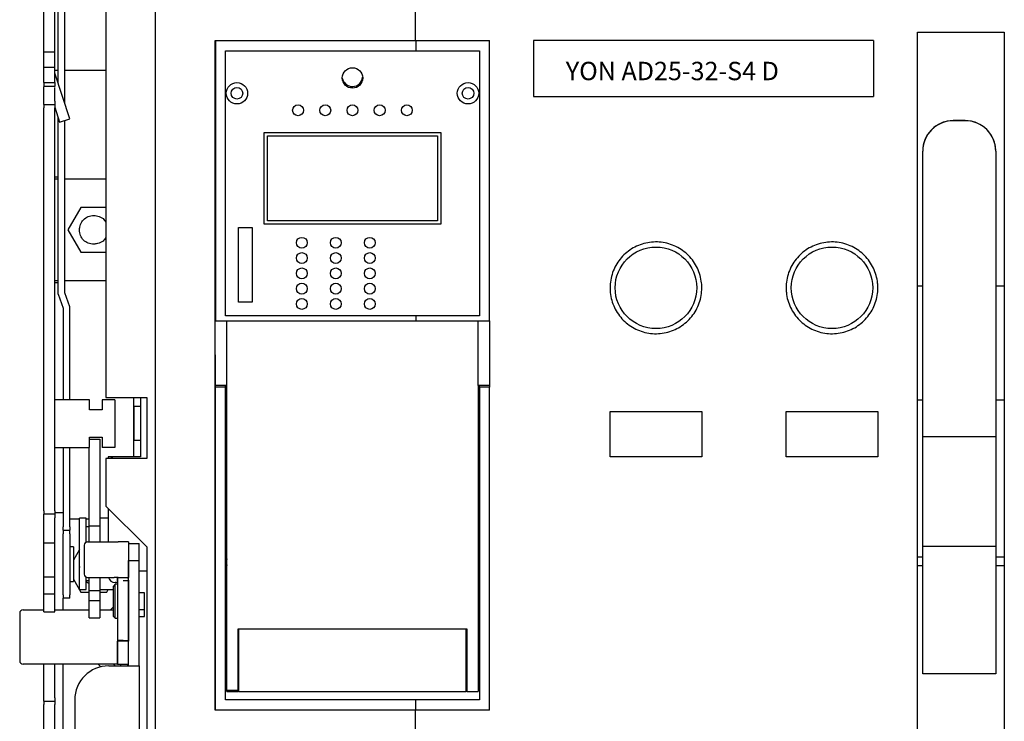
# Model space of a CAD drawing. Units: millimetres. Extents: x -23 to 5225, y -8281 to 7251.
# Drawn here: x 1559 to 1849, y -1192 to -985 of the extents above; entities that cross this region are included whole.
import ezdxf

# ---------------------------------------------------------------- set-up
doc = ezdxf.new("R2010")
doc.units = ezdxf.units.MM
doc.layers.add('Основные линии', color=7, linetype='Continuous', lineweight=70)

msp = doc.modelspace()

# ---------------------------------------------------------------- linework, layer by layer
at = {"lineweight": -2}
for p, q in [((1566.29, -994.76), (1566.29, -956.45)), ((1569.49, -994.76), (1569.49, -956.45)), ((1584.58, -957.45), (1584.58, -1096.45)), ((1570.49, -1003.88), (1570.49, -976.28)), ((1572.49, -1009.92), (1572.49, -976.28)), ((1599.01, -979.45), (1599.01, -1257.45)), ((1675.58, -979.45), (1675.58, -991.45)), ((1823.41, -988.95), (1848.91, -988.95)), ((1823.41, -1245.95), (1823.41, -988.95)), ((1848.91, -988.95), (1848.91, -1245.95)), ((1616.66, -1188.45), (1616.66, -991.45)), ((1616.66, -991.45), (1616.76, -991.45)), ((1616.76, -991.45), (1616.76, -1073.95)), ((1616.76, -991.45), (1675.76, -991.45)), ((1675.76, -991.45), (1675.76, -994.45)), ((1675.76, -991.45), (1697.46, -991.45)), ((1697.46, -1073.95), (1697.46, -991.45)), ((1566.29, -994.76), (1569.49, -994.76)), ((1566.29, -999.25), (1566.29, -994.76)), ((1569.49, -999.25), (1569.49, -994.76)), ((1619.76, -1072.45), (1619.76, -994.45)), ((1619.76, -994.45), (1675.76, -994.45)), ((1675.76, -994.45), (1694.46, -994.45)), ((1694.46, -994.45), (1694.46, -1072.45)), ((1566.29, -999.25), (1569.49, -999.25)), ((1566.29, -1003.75), (1566.29, -999.25)), ((1569.49, -1003.75), (1569.49, -999.25)), ((1573.99, -1014.45), (1569.54, -1001.01)), ((1572.49, -1000.15), (1584.58, -1000.15)), ((1566.29, -1003.75), (1569.49, -1003.75)), ((1566.29, -1003.75), (1566.29, -1004.92)), ((1569.49, -1004.92), (1566.29, -1004.92)), ((1566.29, -1009.25), (1566.29, -1005.1)), ((1569.49, -1003.75), (1569.49, -1004.92)), ((1569.49, -1009.25), (1569.49, -1005.27)), ((1566.29, -1010.25), (1569.49, -1010.25)), ((1569.49, -1011.04), (1570.95, -1015.46)), ((1566.29, -1129.85), (1566.29, -1011.25)), ((1569.49, -1129.85), (1569.49, -1011.25)), ((1570.49, -1066.03), (1570.49, -1014.06)), ((1570.95, -1015.46), (1573.99, -1014.45)), ((1572.49, -1065.68), (1572.49, -1014.95)), ((1837.4, -1014.99), (1833.9, -1014.99)), ((1837.4, -1015.02), (1833.9, -1015.02)), ((1631.11, -1018.45), (1683.11, -1018.45)), ((1631.11, -1045.45), (1631.11, -1018.45)), ((1632.11, -1044.45), (1632.11, -1019.45)), ((1632.11, -1019.45), (1682.11, -1019.45)), ((1682.11, -1019.45), (1682.11, -1044.45)), ((1683.11, -1018.45), (1683.11, -1045.45)), ((1824.9, -1024.02), (1824.9, -1023.98)), ((1824.9, -1108.09), (1824.9, -1024.02)), ((1846.4, -1023.98), (1846.4, -1024.02)), ((1846.4, -1024.02), (1846.4, -1108.09)), ((1569.49, -1032.15), (1570.49, -1032.15)), ((1572.49, -1032.15), (1584.58, -1032.15)), ((1577.18, -1040.55), (1573.37, -1047.15)), ((1584.58, -1040.55), (1577.18, -1040.55)), ((1683.11, -1045.45), (1631.11, -1045.45)), ((1682.11, -1044.45), (1632.11, -1044.45)), ((1573.37, -1047.15), (1577.18, -1053.75)), ((1576.74, -1047.15), (1576.93, -1046.22)), ((1623.61, -1046.45), (1627.61, -1046.45)), ((1623.61, -1068.45), (1623.61, -1046.45)), ((1627.61, -1046.45), (1627.61, -1068.45)), ((1582.62, -1051.08), (1580.99, -1051.4)), ((1577.18, -1053.75), (1584.58, -1053.75)), ((1570.49, -1062.15), (1569.49, -1062.15)), ((1584.58, -1062.15), (1572.49, -1062.15)), ((1570.49, -1066.03), (1571.99, -1070.15)), ((1573.99, -1069.8), (1572.49, -1065.68)), ((1823.41, -1063.58), (1824.9, -1063.58)), ((1846.4, -1063.58), (1848.91, -1063.58)), ((1627.61, -1068.45), (1623.61, -1068.45)), ((1571.99, -1070.15), (1571.99, -1097.15)), ((1573.99, -1097.15), (1573.99, -1069.8)), ((1616.66, -1073.95), (1616.76, -1073.95)), ((1616.76, -1073.95), (1675.76, -1073.95)), ((1675.76, -1072.45), (1619.76, -1072.45)), ((1620.11, -1092.95), (1620.11, -1073.95)), ((1675.76, -1072.45), (1675.76, -1073.95)), ((1694.46, -1072.45), (1675.76, -1072.45)), ((1675.76, -1073.95), (1697.46, -1073.95)), ((1694.11, -1092.95), (1694.11, -1073.95)), ((1697.46, -1073.95), (1697.46, -1093.45)), ((1616.81, -1083.95), (1616.66, -1083.95)), ((1616.76, -1093.45), (1616.76, -1083.95)), ((1616.81, -1092.95), (1616.81, -1083.95)), ((1616.76, -1188.45), (1616.76, -1093.45)), ((1619.76, -1093.45), (1616.76, -1093.45)), ((1620.11, -1092.95), (1616.81, -1092.95)), ((1619.76, -1093.45), (1619.76, -1092.95)), ((1619.76, -1185.45), (1619.76, -1093.45)), ((1620.11, -1182.66), (1620.11, -1092.95)), ((1697.41, -1092.95), (1694.11, -1092.95)), ((1694.11, -1092.95), (1694.11, -1182.95)), ((1694.46, -1093.45), (1694.46, -1092.95)), ((1694.46, -1093.45), (1694.46, -1185.45)), ((1697.46, -1093.45), (1694.46, -1093.45)), ((1697.46, -1188.45), (1697.46, -1093.45)), ((1579.69, -1097.15), (1569.49, -1097.15)), ((1579.69, -1100.15), (1579.69, -1097.15)), ((1587.19, -1097.15), (1583.49, -1097.15)), ((1583.49, -1097.15), (1583.49, -1100.15)), ((1584.58, -1096.45), (1596.58, -1096.45)), ((1587.19, -1097.15), (1587.19, -1111.15)), ((1592.69, -1096.45), (1592.69, -1113.95)), ((1594.74, -1096.45), (1594.74, -1113.95)), ((1596.58, -1096.45), (1596.58, -1114.45)), ((1824.9, -1097.23), (1823.41, -1097.23)), ((1848.91, -1097.23), (1846.4, -1097.23)), ((1583.49, -1100.15), (1579.69, -1100.15)), ((1594.74, -1099.15), (1592.91, -1099.15)), ((1592.91, -1109.15), (1592.91, -1099.15)), ((1732.89, -1113.91), (1732.89, -1100.61)), ((1732.89, -1100.61), (1759.89, -1100.61)), ((1759.89, -1100.61), (1759.89, -1113.91)), ((1784.69, -1100.61), (1811.69, -1100.61)), ((1784.69, -1113.91), (1784.69, -1100.61)), ((1811.69, -1100.61), (1811.69, -1113.91)), ((1579.69, -1111.15), (1579.69, -1108.15)), ((1579.69, -1108.15), (1583.49, -1108.15)), ((1579.69, -1108.75), (1582.79, -1108.75)), ((1582.79, -1108.75), (1582.79, -1112.75)), ((1583.49, -1108.15), (1583.49, -1111.15)), ((1594.74, -1109.15), (1592.91, -1109.15)), ((1846.4, -1108.09), (1824.9, -1108.09)), ((1824.9, -1140.36), (1824.9, -1108.09)), ((1846.4, -1108.09), (1846.4, -1140.36)), ((1569.49, -1111.15), (1579.69, -1111.15)), ((1571.99, -1111.15), (1571.99, -1134.55)), ((1573.99, -1134.55), (1573.99, -1111.15)), ((1579.59, -1112.75), (1579.59, -1111.15)), ((1587.19, -1111.15), (1583.49, -1111.15)), ((1579.59, -1134.25), (1579.59, -1112.75)), ((1582.79, -1112.75), (1582.79, -1134.25)), ((1584.58, -1114.45), (1584.58, -1128.45)), ((1596.58, -1114.45), (1584.58, -1114.45)), ((1587.24, -1113.95), (1585.24, -1113.95)), ((1585.24, -1113.95), (1585.24, -1114.45)), ((1594.74, -1113.95), (1587.24, -1113.95)), ((1759.89, -1113.91), (1732.89, -1113.91)), ((1811.69, -1113.91), (1784.69, -1113.91)), ((1584.58, -1128.45), (1596.58, -1140.45)), ((1585.24, -1129.11), (1585.24, -1138.95)), ((1569.49, -1130.85), (1566.29, -1130.85)), ((1566.29, -1139.25), (1566.29, -1131.85)), ((1571.99, -1130.39), (1569.49, -1130.39)), ((1569.49, -1139.25), (1569.49, -1131.85)), ((1573.99, -1132.15), (1576.79, -1132.15)), ((1578.79, -1131.95), (1576.79, -1131.95)), ((1576.79, -1132.19), (1576.79, -1131.95)), ((1576.79, -1152.95), (1576.79, -1132.19)), ((1578.79, -1132.19), (1578.79, -1131.95)), ((1578.79, -1132.15), (1579.59, -1132.15)), ((1578.79, -1139.04), (1578.79, -1132.19)), ((1585.24, -1131.95), (1582.79, -1131.95)), ((1571.99, -1135.55), (1571.99, -1134.55)), ((1571.99, -1135.55), (1573.99, -1135.55)), ((1571.99, -1135.55), (1571.99, -1136.55)), ((1573.99, -1134.55), (1573.99, -1135.55)), ((1573.99, -1136.55), (1573.99, -1135.55)), ((1579.59, -1134.55), (1578.79, -1134.55)), ((1579.59, -1138.95), (1579.59, -1134.25)), ((1579.59, -1134.25), (1582.79, -1134.25)), ((1582.79, -1134.25), (1582.79, -1138.95)), ((1571.99, -1154.55), (1571.99, -1136.55)), ((1573.99, -1136.55), (1573.99, -1154.55)), ((1566.29, -1139.25), (1569.49, -1139.25)), ((1566.29, -1149.25), (1566.29, -1139.25)), ((1569.49, -1149.25), (1569.49, -1139.25)), ((1574.99, -1140.45), (1573.99, -1140.45)), ((1574.99, -1140.45), (1574.99, -1150.65)), ((1576.79, -1141.23), (1574.99, -1144.35)), ((1578.19, -1139.95), (1578.19, -1148.45)), ((1579.19, -1138.95), (1586.99, -1138.95)), ((1587.01, -1138.95), (1588.19, -1138.95)), ((1591.19, -1138.95), (1588.19, -1138.95)), ((1591.19, -1138.95), (1591.19, -1149.45)), ((1591.19, -1139.45), (1594.39, -1139.45)), ((1594.39, -1144.45), (1594.39, -1139.45)), ((1596.58, -1140.45), (1596.58, -1257.45)), ((1846.4, -1140.36), (1824.9, -1140.36)), ((1824.9, -1177.77), (1824.9, -1140.36)), ((1846.4, -1140.36), (1846.4, -1177.77)), ((1694.11, -1144.02), (1694.25, -1144.95)), ((1824.9, -1143.5), (1823.41, -1143.5)), ((1848.91, -1143.5), (1846.4, -1143.5)), ((1576.79, -1146.9), (1576.93, -1146.22)), ((1591.19, -1144.45), (1594.39, -1144.45)), ((1591.19, -1175.45), (1591.19, -1144.45)), ((1594.39, -1175.45), (1594.39, -1144.45)), ((1694.25, -1144.95), (1694.11, -1145.89)), ((1823.41, -1145.95), (1824.9, -1145.95)), ((1846.4, -1145.95), (1848.91, -1145.95)), ((1566.29, -1149.25), (1569.49, -1149.25)), ((1566.29, -1154.25), (1566.29, -1149.25)), ((1569.49, -1154.25), (1569.49, -1149.25)), ((1574.99, -1149.96), (1577.18, -1153.75)), ((1578.79, -1152.95), (1578.79, -1149.37)), ((1579.19, -1149.45), (1586.99, -1149.45)), ((1579.59, -1153.25), (1579.59, -1149.45)), ((1582.79, -1149.45), (1582.79, -1153.25)), ((1588.19, -1149.45), (1587.01, -1149.45)), ((1587.99, -1150.45), (1587.99, -1149.45)), ((1588.19, -1149.45), (1591.19, -1149.45)), ((1594.39, -1147.45), (1596.58, -1147.45)), ((1573.99, -1150.65), (1574.99, -1150.65)), ((1576.79, -1152.95), (1578.79, -1152.95)), ((1578.79, -1150.35), (1579.59, -1150.35)), ((1582.79, -1152.95), (1586.79, -1152.95)), ((1584.8, -1153.75), (1585.26, -1152.95)), ((1587.29, -1151.45), (1586.79, -1151.95)), ((1586.79, -1160.95), (1586.79, -1151.95)), ((1587.99, -1150.95), (1587.24, -1150.95)), ((1587.99, -1151.45), (1587.29, -1151.45)), ((1587.29, -1161.45), (1587.29, -1151.45)), ((1587.99, -1150.45), (1587.99, -1150.45)), ((1587.99, -1150.45), (1587.99, -1167.95)), ((1587.99, -1150.45), (1587.99, -1167.95)), ((1591.18, -1150.45), (1589.59, -1150.45)), ((1591.18, -1150.45), (1591.18, -1167.95)), ((1566.29, -1154.25), (1569.49, -1154.25)), ((1566.29, -1159.55), (1566.29, -1154.25)), ((1569.49, -1159.55), (1569.49, -1154.25)), ((1571.99, -1154.55), (1571.99, -1155.55)), ((1571.99, -1158.95), (1571.99, -1155.55)), ((1573.99, -1155.55), (1571.99, -1155.55)), ((1573.99, -1155.55), (1573.99, -1154.55)), ((1577.18, -1153.75), (1579.59, -1153.75)), ((1579.59, -1156.25), (1579.59, -1153.25)), ((1579.59, -1153.25), (1582.79, -1153.25)), ((1582.79, -1153.25), (1582.79, -1156.25)), ((1582.79, -1153.75), (1584.8, -1153.75)), ((1595.89, -1154), (1594.39, -1154)), ((1595.89, -1157.26), (1595.89, -1154)), ((1579.59, -1156.25), (1582.79, -1156.25)), ((1579.59, -1160.08), (1579.59, -1156.25)), ((1582.79, -1156.25), (1582.79, -1160.08)), ((1585.92, -1158.95), (1586.79, -1158.08)), ((1595.89, -1158.9), (1595.89, -1157.26)), ((1559.19, -1159.95), (1559.19, -1173.95)), ((1560.19, -1158.95), (1566.29, -1158.95)), ((1566.29, -1159.55), (1569.49, -1159.55)), ((1569.49, -1158.95), (1579.59, -1158.95)), ((1579.59, -1161.35), (1579.59, -1160.08)), ((1579.59, -1161.35), (1582.79, -1161.35)), ((1582.79, -1158.95), (1586.79, -1158.95)), ((1582.79, -1160.08), (1582.79, -1161.35)), ((1586.79, -1160.95), (1587.29, -1161.45)), ((1587.29, -1161.45), (1587.99, -1161.45)), ((1594.39, -1158.9), (1595.89, -1158.9)), ((1594.39, -1160.9), (1595.89, -1160.9)), ((1595.89, -1160.9), (1595.89, -1158.9)), ((1623.61, -1164.65), (1623.41, -1164.65)), ((1623.41, -1164.65), (1623.41, -1182.66)), ((1690.61, -1164.65), (1623.61, -1164.65)), ((1623.61, -1164.65), (1623.61, -1182.95)), ((1690.61, -1182.95), (1690.61, -1164.65)), ((1690.81, -1164.65), (1690.61, -1164.65)), ((1690.81, -1182.95), (1690.81, -1164.65)), ((1587.99, -1167.95), (1587.99, -1168.15)), ((1587.99, -1167.95), (1587.99, -1167.95)), ((1589.59, -1167.95), (1587.99, -1167.95)), ((1587.99, -1167.95), (1587.99, -1174.95)), ((1591.19, -1168.15), (1587.99, -1168.15)), ((1587.99, -1174.95), (1587.99, -1168.15)), ((1589.59, -1167.95), (1591.18, -1167.95)), ((1591.18, -1167.95), (1591.19, -1168.15)), ((1591.19, -1167.95), (1591.19, -1167.95)), ((1586.99, -1174.95), (1560.19, -1174.95)), ((1566.29, -1184.85), (1566.29, -1174.95)), ((1569.49, -1184.85), (1569.49, -1174.95)), ((1571.99, -1253.85), (1571.99, -1174.95)), ((1582.29, -1174.95), (1583.06, -1175.73)), ((1585.39, -1175.45), (1590.19, -1175.45)), ((1587.32, -1175.45), (1586.82, -1174.95)), ((1587.99, -1174.95), (1586.99, -1174.95)), ((1587.99, -1174.95), (1591.19, -1174.95)), ((1588.99, -1175.45), (1588.99, -1174.95)), ((1590.19, -1175.45), (1594.39, -1175.45)), ((1590.99, -1175.45), (1590.99, -1174.95)), ((1594.39, -1175.45), (1594.39, -1246.25)), ((1623.61, -1173.95), (1623.41, -1173.95)), ((1623.41, -1174.95), (1623.61, -1174.95)), ((1623.61, -1176.21), (1623.41, -1176.21)), ((1690.81, -1173.95), (1690.61, -1173.95)), ((1690.61, -1174.95), (1690.81, -1174.95)), ((1690.81, -1176.21), (1690.61, -1176.21)), ((1623.41, -1178.71), (1623.61, -1178.71)), ((1690.61, -1178.71), (1690.81, -1178.71)), ((1846.4, -1177.77), (1824.9, -1177.77)), ((1623.41, -1182.66), (1620.11, -1182.66)), ((1620.11, -1182.95), (1620.11, -1182.66)), ((1620.11, -1182.95), (1621.41, -1182.95)), ((1623.61, -1182.95), (1621.15, -1182.95)), ((1621.41, -1182.95), (1623.41, -1182.95)), ((1623.41, -1182.95), (1623.41, -1182.66)), ((1623.61, -1182.95), (1690.61, -1182.95)), ((1690.81, -1182.95), (1690.61, -1182.95)), ((1690.81, -1182.95), (1694.11, -1182.95)), ((1566.29, -1185.85), (1569.49, -1185.85)), ((1566.29, -1250.85), (1566.29, -1186.85)), ((1569.49, -1250.85), (1569.49, -1186.85)), ((1575.39, -1185.45), (1575.39, -1236.25)), ((1675.76, -1185.45), (1619.76, -1185.45)), ((1675.76, -1188.45), (1675.76, -1185.45)), ((1694.46, -1185.45), (1675.76, -1185.45)), ((1616.76, -1188.45), (1616.66, -1188.45)), ((1675.76, -1188.45), (1616.76, -1188.45)), ((1675.58, -1188.45), (1675.58, -1207.65)), ((1697.46, -1188.45), (1675.76, -1188.45))]:
    msp.add_line(p, q, dxfattribs=at)
for centre, radius in [((1657.11, -1002.45), 3), ((1623.11, -1006.95), 3.15), ((1623.11, -1006.95), 1.7), ((1691.11, -1006.95), 3.15), ((1691.11, -1006.95), 1.7), ((1641.11, -1011.95), 1.6), ((1649.11, -1011.95), 1.6), ((1657.11, -1011.95), 1.6), ((1665.11, -1011.95), 1.6), ((1673.11, -1011.95), 1.6), ((1642.21, -1050.95), 1.6), ((1652.21, -1050.95), 1.6), ((1662.21, -1050.95), 1.6), ((1642.21, -1055.45), 1.6), ((1652.21, -1055.45), 1.6), ((1662.21, -1055.45), 1.6), ((1746.4, -1064.2), 12), ((1798.2, -1064.2), 12), ((1642.21, -1059.95), 1.6), ((1652.21, -1059.95), 1.6), ((1662.21, -1059.95), 1.6), ((1642.21, -1064.45), 1.6), ((1652.21, -1064.45), 1.6), ((1662.21, -1064.45), 1.6), ((1642.21, -1068.95), 1.6), ((1652.21, -1068.95), 1.6), ((1662.21, -1068.95), 1.6)]:
    msp.add_circle(centre, radius, dxfattribs=at)
for centre, radius, start, end in [((1657.09, -1001.93), 3.03, 190.5249, 353.8157), ((1833.9, -1024.02), 9, 89.9989, 179.9988), ((1833.9, -1023.99), 9, 89.9992, 166.2886), ((1837.4, -1023.99), 9, 13.7114, 90.0008), ((1837.4, -1024.02), 9, 0.0011, 90.0011), ((1587.24, -1115.95), 2, 90, 131.4096), ((1579.19, -1139.95), 1, 90, 180), ((1623.11, -1144.95), 3.15, 162.2525, 197.7475), ((1579.19, -1148.45), 1, 180, 270), ((1587.24, -1148.95), 2, 194.4775, 270), ((1560.19, -1159.95), 1, 90, 180), ((1560.19, -1173.95), 1, 180, 270), ((1585.39, -1185.45), 10, 90, 180)]:
    msp.add_arc(centre, radius, start, end, dxfattribs=at)
for points, knots in [([(1569.49, -1000.15), (1569.51, -1000.15), (1569.54, -1000.15), (1569.77, -1000.15), (1570.1, -1000.15), (1570.36, -1000.15), (1570.49, -1000.15)], [0, 0, 0, 0, 0.249994, 0.499999, 0.749996, 1, 1, 1, 1]), ([(1566.29, -1010.25), (1566.29, -1010.24), (1566.29, -1010.21), (1566.29, -1009.98), (1566.29, -1009.65), (1566.29, -1009.38), (1566.29, -1009.25)], [0, 0, 0, 0, 0.249993, 0.499997, 0.749996, 1, 1, 1, 1]), ([(1566.29, -1010.25), (1566.29, -1010.27), (1566.29, -1010.3), (1566.29, -1010.53), (1566.29, -1010.86), (1566.29, -1011.12), (1566.29, -1011.25)], [0, 0, 0, 0, 0.249998, 0.500006, 0.75001, 1, 1, 1, 1]), ([(1569.49, -1009.25), (1569.49, -1009.38), (1569.49, -1009.65), (1569.49, -1009.98), (1569.49, -1010.21), (1569.49, -1010.24), (1569.49, -1010.25)], [0, 0, 0, 0, 0.250004, 0.500003, 0.750007, 1, 1, 1, 1]), ([(1569.49, -1010.25), (1569.49, -1010.27), (1569.49, -1010.3), (1569.49, -1010.53), (1569.49, -1010.86), (1569.49, -1011.12), (1569.49, -1011.25)], [0, 0, 0, 0, 0.249998, 0.500006, 0.75001, 1, 1, 1, 1]), ([(1825.16, -1021.85), (1825.12, -1022.03), (1825.04, -1022.38), (1824.93, -1023.1), (1824.91, -1023.63), (1824.9, -1023.98)], [0, 0, 0, 0, 0.2532701, 0.5065655, 1, 1, 1, 1]), ([(1846.4, -1023.98), (1846.4, -1023.8), (1846.39, -1023.44), (1846.33, -1022.72), (1846.22, -1022.2), (1846.14, -1021.85)], [0, 0, 0, 0, 0.253461, 0.506783, 1, 1, 1, 1]), ([(1570.49, -1031.65), (1570.36, -1031.65), (1570.1, -1031.65), (1569.77, -1031.65), (1569.54, -1031.65), (1569.51, -1031.65), (1569.49, -1031.65)], [0, 0, 0, 0, 0.250004, 0.500001, 0.750006, 1, 1, 1, 1]), ([(1576.74, -1047.15), (1576.8, -1046.6), (1576.93, -1045.48), (1577.91, -1044.08), (1579.32, -1043.1), (1580.43, -1042.97), (1580.99, -1042.9)], [0, 0, 0, 0, 0.25, 0.5, 0.750001, 1, 1, 1, 1]), ([(1580.99, -1042.9), (1581.54, -1042.97), (1582.65, -1043.1), (1583.95, -1043.93), (1584.4, -1044.72), (1584.58, -1045.02)], [0, 0, 0, 0, 0.379539, 0.759083, 1, 1, 1, 1]), ([(1580.99, -1051.4), (1580.43, -1051.34), (1579.32, -1051.21), (1577.91, -1050.23), (1576.93, -1048.82), (1576.8, -1047.71), (1576.74, -1047.15)], [0, 0, 0, 0, 0.250001, 0.5, 0.750001, 1, 1, 1, 1]), ([(1584.58, -1049.28), (1584.4, -1049.59), (1583.95, -1050.38), (1582.65, -1051.2), (1581.54, -1051.34), (1580.99, -1051.4)], [0, 0, 0, 0, 0.240919, 0.62046, 1, 1, 1, 1]), ([(1732.9, -1064.2), (1732.94, -1063.45), (1733.01, -1061.93), (1733.6, -1059.72), (1734.53, -1057.64), (1735.8, -1055.74), (1737.37, -1054.09), (1739.19, -1052.71), (1741.23, -1051.67), (1743.4, -1050.97), (1745.67, -1050.66), (1747.96, -1050.73), (1750.2, -1051.18), (1752.33, -1052), (1754.3, -1053.18), (1756.04, -1054.66), (1757.5, -1056.41), (1758.66, -1058.39), (1759.45, -1060.53), (1759.84, -1062.49), (1759.94, -1064.49), (1759.77, -1066.48), (1759.2, -1068.69), (1758.26, -1070.78), (1756.99, -1072.68), (1755.42, -1074.33), (1753.59, -1075.7), (1751.56, -1076.74), (1749.38, -1077.44), (1747.12, -1077.75), (1744.84, -1077.68), (1742.6, -1077.22), (1740.46, -1076.4), (1738.5, -1075.23), (1736.76, -1073.75), (1735.29, -1071.99), (1734.14, -1070.01), (1733.35, -1067.87), (1732.95, -1065.91), (1732.91, -1064.68), (1732.9, -1064.2)], [0, 0, 0, 0, 0.026798, 0.053596, 0.080392, 0.107189, 0.134014, 0.160839, 0.187709, 0.214579, 0.241469, 0.268358, 0.295237, 0.322115, 0.34897, 0.375824, 0.402661, 0.429498, 0.456328, 0.483158, 0.5, 0.526829, 0.553657, 0.580486, 0.607314, 0.634143, 0.660972, 0.687805, 0.714638, 0.741484, 0.768331, 0.7952, 0.82207, 0.848958, 0.875846, 0.902728, 0.92961, 0.956453, 0.983297, 1, 1, 1, 1]), ([(1784.7, -1064.2), (1784.74, -1063.44), (1784.81, -1061.93), (1785.4, -1059.71), (1786.34, -1057.63), (1787.61, -1055.73), (1789.18, -1054.08), (1791.01, -1052.7), (1793.04, -1051.66), (1795.22, -1050.97), (1797.48, -1050.66), (1799.76, -1050.73), (1802, -1051.19), (1804.14, -1052.01), (1806.1, -1053.18), (1807.84, -1054.66), (1809.31, -1056.42), (1810.46, -1058.4), (1811.26, -1060.54), (1811.64, -1062.5), (1811.74, -1064.49), (1811.57, -1066.48), (1811, -1068.69), (1810.07, -1070.77), (1808.8, -1072.67), (1807.23, -1074.32), (1805.41, -1075.7), (1803.37, -1076.74), (1801.2, -1077.43), (1798.93, -1077.75), (1796.64, -1077.68), (1794.4, -1077.22), (1792.27, -1076.4), (1790.3, -1075.23), (1788.56, -1073.75), (1787.1, -1071.99), (1785.94, -1070.02), (1785.15, -1067.88), (1784.75, -1065.91), (1784.72, -1064.68), (1784.7, -1064.2)], [0, 0, 0, 0, 0.0268299, 0.0536598, 0.0804897, 0.1073195, 0.1341494, 0.1609795, 0.1878129, 0.2146463, 0.2414919, 0.2683375, 0.2952048, 0.3220723, 0.3489583, 0.3758441, 0.4027244, 0.4296045, 0.4564483, 0.4832921, 0.4999999, 0.5268003, 0.5536006, 0.5803998, 0.6071989, 0.6340249, 0.6608512, 0.6877203, 0.7145894, 0.7414769, 0.7683643, 0.7952404, 0.8221163, 0.8489696, 0.8758228, 0.9026597, 0.9294965, 0.9563272, 0.9831579, 1, 1, 1, 1]), ([(1569.49, -1062.65), (1569.51, -1062.65), (1569.54, -1062.65), (1569.77, -1062.65), (1570.1, -1062.65), (1570.36, -1062.65), (1570.49, -1062.65)], [0, 0, 0, 0, 0.249994, 0.499999, 0.749996, 1, 1, 1, 1]), ([(1566.29, -1129.85), (1566.29, -1129.98), (1566.29, -1130.25), (1566.29, -1130.58), (1566.29, -1130.81), (1566.29, -1130.84), (1566.29, -1130.85)], [0, 0, 0, 0, 0.249998, 0.5, 0.750002, 1, 1, 1, 1]), ([(1569.49, -1129.85), (1569.49, -1129.98), (1569.49, -1130.25), (1569.49, -1130.58), (1569.49, -1130.81), (1569.49, -1130.84), (1569.49, -1130.85)], [0, 0, 0, 0, 0.249998, 0.5, 0.750002, 1, 1, 1, 1]), ([(1566.29, -1131.85), (1566.29, -1131.72), (1566.29, -1131.46), (1566.29, -1131.13), (1566.29, -1130.9), (1566.29, -1130.87), (1566.29, -1130.85)], [0, 0, 0, 0, 0.249995, 0.499995, 0.749996, 1, 1, 1, 1]), ([(1569.49, -1130.85), (1569.49, -1130.87), (1569.49, -1130.9), (1569.49, -1131.13), (1569.49, -1131.46), (1569.49, -1131.72), (1569.49, -1131.85)], [0, 0, 0, 0, 0.250004, 0.500005, 0.750005, 1, 1, 1, 1]), ([(1587.89, -1149.45), (1587.9, -1149.47), (1587.93, -1149.5), (1587.96, -1149.62), (1587.97, -1149.77), (1587.99, -1150.06), (1587.99, -1150.28), (1587.99, -1150.45)], [0, 0, 0, 0, 0.08858, 0.20221, 0.407966, 0.527138, 1, 1, 1, 1]), ([(1590.75, -1149.45), (1590.83, -1149.47), (1590.98, -1149.52), (1591.1, -1149.71), (1591.16, -1150.01), (1591.17, -1150.27), (1591.18, -1150.43), (1591.18, -1150.45)], [0, 0, 0, 0, 0.28027, 0.562298, 0.76129, 0.960806, 1, 1, 1, 1]), ([(1579.59, -1151.13), (1579.51, -1151.11), (1579.21, -1151.07), (1578.97, -1150.86), (1578.79, -1150.7)], [0, 0, 0, 0, 0.250728, 1, 1, 1, 1]), ([(1566.29, -1185.85), (1566.29, -1185.84), (1566.29, -1185.81), (1566.29, -1185.58), (1566.29, -1185.25), (1566.29, -1184.98), (1566.29, -1184.85)], [0, 0, 0, 0, 0.25, 0.500003, 0.750004, 1, 1, 1, 1]), ([(1569.49, -1184.85), (1569.49, -1184.98), (1569.49, -1185.25), (1569.49, -1185.58), (1569.49, -1185.81), (1569.49, -1185.84), (1569.49, -1185.85)], [0, 0, 0, 0, 0.2499962, 0.4999968, 0.7500001, 1, 1, 1, 1]), ([(1566.29, -1185.85), (1566.29, -1185.87), (1566.29, -1185.9), (1566.29, -1186.13), (1566.29, -1186.46), (1566.29, -1186.72), (1566.29, -1186.85)], [0, 0, 0, 0, 0.249997, 0.500001, 0.749998, 1, 1, 1, 1]), ([(1569.49, -1185.85), (1569.49, -1185.87), (1569.49, -1185.9), (1569.49, -1186.13), (1569.49, -1186.46), (1569.49, -1186.72), (1569.49, -1186.85)], [0, 0, 0, 0, 0.249997, 0.500001, 0.749998, 1, 1, 1, 1])]:
    msp.add_open_spline(points, degree=3, knots=knots, dxfattribs=at)
at = {"layer": 'Основные линии', "linetype": 'Continuous', "lineweight": -2}
for p, q in [((1810.4, -991.45), (1710.42, -991.45)), ((1710.42, -1007.95), (1810.4, -1007.95))]:
    msp.add_line(p, q, dxfattribs=at)
at = {"layer": 'Основные линии', "lineweight": -2}
for p, q in [((1710.42, -991.45), (1710.42, -1007.95)), ((1810.4, -991.45), (1810.4, -1007.95))]:
    msp.add_line(p, q, dxfattribs=at)

# ---------------------------------------------------------------- texts
msp.add_text('YON AD25-32-S4 D ', height=5.4106).set_placement((1719.89, -1003.11))

doc.saveas('drawing.dxf')
